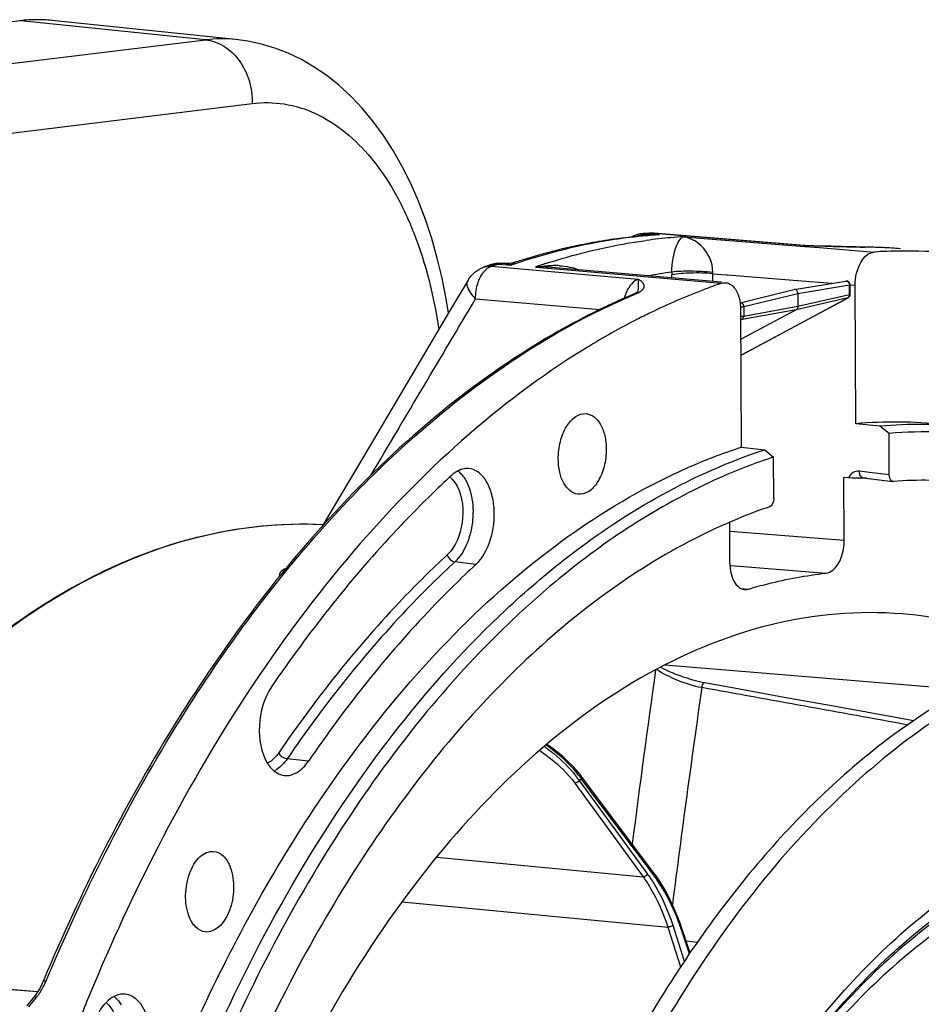
# Model space of a CAD drawing. Units: millimetres. Extents: x 0 to 594, y 0 to 420.
# Drawn here: x 192 to 217, y 101 to 128 of the extents above; entities that cross this region are included whole.
import ezdxf

# ---------------------------------------------------------------- set-up
doc = ezdxf.new("R2010")
doc.units = ezdxf.units.MM
doc.header["$LTSCALE"] = 32.67
doc.layers.get('0').update_dxf_attribs({"linetype": 'CONTINUOUS'})
doc.layers.add('6_ALL_SURFS', color=7, linetype='CONTINUOUS')
doc.layers.add('7_ALL_FEATURES', color=7, linetype='CONTINUOUS')

msp = doc.modelspace()

# ---------------------------------------------------------------- linework, layer by layer
at = {"color": 9, "linetype": 'CONTINUOUS'}
for p, q in [((192.370926, 127.931861), (180.678571, 126.591546)), ((192.371098, 127.931881), (192.34307, 127.931761)), ((197.358631, 127.415854), (192.370926, 127.931861)), ((184.460202, 125.834607), (197.358631, 127.415854)), ((185.245445, 124.055379), (198.622466, 125.695298)), ((209.177881, 122.111781), (209.155167, 122.109563)), ((209.260123, 122.178143), (209.28877, 122.17999)), ((209.621167, 122.147841), (209.260123, 122.178143)), ((209.403335, 122.186803), (209.421373, 122.187792)), ((209.421373, 122.187792), (209.431971, 122.188362)), ((209.472487, 122.137277), (209.424706, 122.133553)), ((209.431971, 122.188362), (209.468056, 122.187951)), ((209.467985, 122.185474), (209.431971, 122.188362)), ((213.499267, 121.862044), (209.467985, 122.185474)), ((210.265865, 122.094993), (213.541868, 121.832653)), ((213.499252, 121.862039), (213.547232, 121.860804)), ((213.499262, 121.862044), (213.645822, 121.857033)), ((213.541868, 121.832653), (213.951142, 121.799871)), ((213.645822, 121.857033), (213.805386, 121.851502)), ((213.951142, 121.799871), (215.420693, 121.682151)), ((215.162783, 121.81452), (215.172112, 121.814091)), ((205.050654, 121.332972), (205.050803, 121.333024)), ((205.085245, 121.297971), (206.698002, 121.156436)), ((205.171039, 121.328293), (205.22825, 121.348226)), ((205.22825, 121.348226), (205.256859, 121.358107)), ((205.256859, 121.358107), (205.627488, 121.329768)), ((205.644236, 121.335519), (205.627488, 121.329768)), ((205.717187, 121.403443), (205.711385, 121.401331)), ((206.272077, 121.276937), (206.705252, 121.23899)), ((206.698002, 121.156436), (209.047704, 120.950177)), ((206.705252, 121.23899), (206.830466, 121.22802)), ((206.830466, 121.22802), (211.294174, 120.836867)), ((209.955916, 120.980758), (209.955522, 121.064959)), ((211.063517, 120.883799), (211.062524, 121.096405)), ((211.062524, 121.096405), (211.433448, 121.06669)), ((211.433448, 121.06669), (211.462837, 121.064335)), ((211.462837, 121.064335), (213.463773, 120.904014)), ((213.360681, 120.564411), (214.754678, 120.791736)), ((213.463773, 120.904014), (214.286252, 120.838104)), ((214.656963, 120.898557), (214.657044, 120.898571)), ((214.755906, 120.528753), (214.754678, 120.791736)), ((214.77296, 120.799098), (214.910191, 120.788099)), ((208.907515, 120.519337), (208.960038, 120.541598)), ((211.899467, 120.206869), (213.360681, 120.564411)), ((214.755906, 120.528753), (213.362348, 120.207542)), ((204.658161, 120.421788), (208.018157, 120.127244)), ((211.867731, 118.917632), (214.712941, 120.445519)), ((214.712941, 120.445519), (213.319383, 120.124308)), ((213.319383, 120.124308), (211.85773, 119.860652)), ((211.899467, 120.206869), (211.900695, 119.943886)), ((213.362348, 120.207542), (211.900695, 119.943886)), ((211.85773, 119.860652), (211.813524, 119.836912)), ((211.867731, 118.917632), (211.817873, 118.905865)), ((215.293076, 115.726825), (215.023818, 115.759803)), ((215.831659, 115.660858), (215.293076, 115.726825)), ((215.102151, 115.586201), (215.101224, 115.586133)), ((211.522025, 114.143615), (214.616012, 113.897565)), ((204.667166, 113.242367), (204.097259, 113.311604)), ((211.521906, 113.211519), (211.55636, 113.208777)), ((211.55636, 113.208777), (214.119922, 113.004758)), ((211.820842, 112.594697), (211.923815, 112.585758)), ((211.923815, 112.585758), (212.029606, 112.576573)), ((217.836986, 109.850982), (209.770912, 110.52101)), ((200.140962, 107.924651), (199.569569, 107.992143)), ((207.333781, 107.334831), (209.181109, 104.802703)), ((207.465231, 107.41255), (207.454084, 107.406657)), ((207.454084, 107.406657), (209.301461, 104.874461)), ((209.467444, 104.851953), (207.521003, 107.441829)), ((203.607241, 105.334525), (209.181109, 104.802703)), ((202.676332, 104.131152), (209.848452, 103.446722)), ((209.981084, 103.493527), (210.295422, 102.519676)), ((209.848452, 103.446722), (210.195388, 102.371878)), ((210.432261, 102.721853), (210.207486, 103.393464)), ((210.343262, 103.070377), (210.649414, 103.038998)), ((180.601588, 102.681761), (192.829957, 101.701266))]:
    msp.add_line(p, q, dxfattribs=at)
at = {"color": 7, "linetype": 'CONTINUOUS'}
for p, q in [((192.464191, 127.943837), (192.34307, 127.931756)), ((198.183677, 127.424097), (193.207367, 127.938892)), ((209.117964, 122.114252), (209.087625, 122.111351)), ((209.183444, 122.178777), (209.223022, 122.181315)), ((209.34172, 122.188294), (209.361497, 122.189365)), ((213.53609, 121.86145), (209.468178, 122.187942)), ((213.547287, 121.860802), (213.535948, 121.861461)), ((213.790305, 121.852377), (213.54733, 121.860802)), ((214.11003, 121.84145), (213.790305, 121.852377)), ((205.431851, 121.369665), (205.372216, 121.374231)), ((205.564778, 121.371403), (205.503437, 121.367644)), ((205.627372, 121.380537), (205.564778, 121.371403)), ((205.627372, 121.380537), (205.629264, 121.380899)), ((205.71733, 121.403489), (205.717187, 121.403443)), ((211.296497, 120.863403), (206.707537, 121.26505)), ((213.262579, 120.671169), (214.656965, 120.898558)), ((214.774287, 120.537347), (214.773059, 120.800328)), ((214.92768, 117.044608), (214.910191, 120.788099)), ((208.901237, 120.532542), (208.901605, 120.532697)), ((208.944939, 120.552135), (208.901604, 120.532701)), ((209.037659, 120.598868), (209.038055, 120.599999)), ((211.80084, 120.3137), (213.257674, 120.67017)), ((213.360681, 120.564411), (213.362348, 120.207542)), ((211.87636, 118.920876), (214.721599, 120.448778)), ((211.812045, 120.153469), (211.829533, 116.409978)), ((213.319383, 120.124308), (211.815953, 119.316961)), ((209.007411, 119.855072), (208.998331, 119.850425)), ((211.841987, 118.903908), (211.860519, 118.912694)), ((211.860519, 118.912694), (211.876354, 118.920875)), ((202.83565, 118.19297), (201.781649, 116.413204)), ((215.580726, 116.978591), (214.92768, 117.044608)), ((215.826421, 116.782055), (215.580726, 116.978591)), ((215.831659, 115.660858), (215.826421, 116.782055)), ((201.781649, 116.413204), (200.505115, 114.256526)), ((211.829533, 116.409978), (212.466047, 116.340574)), ((212.466047, 116.340574), (212.705543, 116.142768)), ((212.710781, 115.021572), (212.705543, 116.142768)), ((214.616012, 113.897565), (214.608083, 115.594864)), ((214.732286, 115.582301), (214.608083, 115.594864)), ((215.101828, 115.573225), (215.047302, 115.56956)), ((215.115554, 115.574109), (215.101828, 115.573225)), ((215.115061, 115.585824), (215.928235, 115.486227)), ((215.941404, 115.485881), (215.928273, 115.486563)), ((211.526131, 113.264628), (211.520918, 114.380542)), ((208.687052, 112.816766), (208.661903, 112.799664)), ((209.680609, 110.445923), (209.653371, 110.459964)), ((211.500299, 109.922424), (210.84446, 110.041227)), ((212.99511, 109.651468), (211.500299, 109.922424)), ((214.478995, 109.382247), (212.99511, 109.651468)), ((207.520384, 107.510191), (207.480005, 107.562624)), ((209.466787, 104.920371), (207.520347, 107.510247)), ((209.531492, 104.831793), (209.466782, 104.920376)), ((210.221718, 103.433533), (210.182526, 103.547188)), ((210.45076, 102.749184), (210.221719, 103.433541)), ((180.621407, 102.68303), (192.831612, 101.703991)), ((192.959876, 101.943562), (192.919818, 101.858575)), ((192.97013, 101.967456), (192.959876, 101.943562)), ((192.99277, 102.021293), (192.970153, 101.967511)), ((192.775616, 101.62088), (192.732292, 101.56306)), ((192.827299, 101.696891), (192.775616, 101.62088)), ((192.875475, 101.776205), (192.827299, 101.696891)), ((192.919818, 101.858575), (192.875475, 101.776205)), ((194.235008, 101.628887), (194.216979, 101.585321)), ((194.256772, 101.681337), (194.235008, 101.628887)), ((192.732306, 101.563075), (192.712975, 101.538615))]:
    msp.add_line(p, q, dxfattribs=at)
for points in [[(193.207367, 127.938892), (193.022416, 127.952957), (192.836785, 127.958463), (192.650653, 127.955419), (192.464191, 127.943837)], [(203.924255, 120.03042), (203.86245, 120.420991), (203.752661, 120.976237), (203.622614, 121.519538), (203.472361, 122.049286), (203.302424, 122.562492), (203.113017, 123.05788), (202.904336, 123.534116), (202.677182, 123.988752), (202.431549, 124.421315), (202.168015, 124.830088), (201.888723, 125.211668), (201.59419, 125.56563), (201.285155, 125.89119), (200.964848, 126.185595), (200.635478, 126.448041), (200.297152, 126.679536), (199.950469, 126.880508), (199.596929, 127.050815), (199.23771, 127.190561), (198.873085, 127.300179), (198.504152, 127.3797), (198.179985, 127.42447)], [(215.162783, 121.81452), (215.035057, 121.816459), (214.931102, 121.818481), (214.815669, 121.821046), (214.689805, 121.824147), (214.555, 121.827767), (214.412763, 121.831876), (214.264153, 121.836451), (214.11003, 121.84145)], [(205.503437, 121.367644), (205.442507, 121.368926), (205.431868, 121.369663)], [(205.717263, 121.403444), (205.697239, 121.397278), (205.639687, 121.38296), (205.629268, 121.380881)], [(204.454716, 120.92555), (203.954616, 120.081661), (202.83565, 118.19297)], [(209.040209, 120.605296), (209.04316, 120.61115), (209.045419, 120.614811), (209.042197, 120.611634), (209.031799, 120.602845), (209.012439, 120.589179), (208.983361, 120.571824), (208.944939, 120.552135)], [(211.817929, 118.893792), (211.823191, 118.895828), (211.841987, 118.903908)], [(215.101256, 115.586134), (215.106117, 115.586354), (215.114987, 115.585833)], [(210.844435, 110.041235), (210.809526, 110.047809), (210.742521, 110.061749), (210.672408, 110.078024), (210.599628, 110.096562), (210.524361, 110.117344), (210.447181, 110.140225), (210.368725, 110.165027), (210.289242, 110.191669), (210.209389, 110.219919), (210.12977, 110.249543), (210.050604, 110.280448), (209.972543, 110.312362), (209.896151, 110.345032), (209.821636, 110.378361), (209.749599, 110.412079), (209.680609, 110.445923)], [(216.482968, 109.018267), (215.951953, 109.114764), (214.478995, 109.382247)], [(207.480005, 107.562624), (207.38082, 107.682023), (207.273913, 107.798937), (207.160324, 107.912764), (207.040851, 108.023135), (206.916001, 108.12991), (206.7865, 108.232723), (206.653211, 108.331103), (206.584252, 108.378434)], [(210.182526, 103.547188), (210.105648, 103.752434), (210.02315, 103.951018), (209.935183, 104.142532), (209.841891, 104.326663), (209.743403, 104.503127), (209.639868, 104.671617), (209.531492, 104.831793)], [(192.712975, 101.538615), (192.653395, 101.465708), (192.592754, 101.392624), (192.532404, 101.31635)]]:
    msp.add_lwpolyline(points, dxfattribs=at)
at = {"color": 9, "linetype": 'CONTINUOUS'}
msp.add_lwpolyline([(211.062524, 121.096405), (211.062591, 121.102517), (211.062687, 121.108635), (211.062812, 121.114758), (211.062965, 121.120887), (211.063148, 121.12702), (211.06336, 121.133158)], dxfattribs=at)
for centre, radius, start, end in [((192.823752, 123.995397), 3.962424, 88.0493198, 96.5620982), ((192.824019, 124.069164), 3.888691, 87.5352611, 88.016268), ((192.824786, 124.084776), 3.87306, 84.0998838, 87.5366616), ((197.807846, 123.74279), 3.700431, 84.2337446, 96.9726558), ((209.311423, 121.138398), 1.014226, 104.6858076, 108.4432218), ((209.333459, 121.055952), 1.099565, 103.0104151, 104.7073836), ((209.345674, 121.003224), 1.153689, 101.4698651, 103.0119538), ((209.449997, 118.815573), 3.335039, 95.1145167, 95.7432585), ((209.452839, 118.784161), 3.366579, 94.8160487, 95.1150303), ((209.460843, 118.680741), 3.470306, 92.0649469, 94.8043837), ((210.57481, 107.685527), 14.49373, 94.55131, 95.5308416), ((209.217591, 121.657595), 0.522285, 90.8964597, 93.7485284), ((209.217578, 121.657836), 0.522044, 85.3253106, 90.8954423), ((209.278695, 121.878511), 0.300207, 93.5466867, 98.2114029), ((210.197692, 107.862081), 14.34673, 93.1740016, 93.6323445), ((209.465, 118.583699), 3.567435, 91.1684095, 92.0755021), ((209.389419, 121.667392), 0.522705, 85.3304907, 93.0605165), ((209.465836, 118.54267), 3.608473, 90.2664103, 91.168397), ((209.635334, 119.282139), 2.865716, 93.3912782, 94.2296575), ((209.465916, 118.499742), 3.651401, 87.563155, 90.2645447), ((209.636238, 119.266048), 2.881832, 90.2996364, 93.3902886), ((210.567316, 107.780029), 14.398931, 93.7676017, 94.3607194), ((211.220846, 107.618871), 14.507587, 93.7743022, 96.4118484), ((211.242968, 107.41593), 14.71173, 96.4091984, 97.7157663), ((213.513004, 121.573284), 0.289087, 85.4539371, 92.7217806), ((205.041642, 120.769949), 0.529819, 85.2793904, 89.1445608), ((205.199739, 120.968349), 0.34894, 109.1547589, 112.1654387), ((210.776082, 105.332983), 16.948936, 109.3113733, 109.6189821), ((205.372903, 120.606938), 0.765001, 80.7960717, 85.5793591), ((205.362322, 120.540415), 0.832361, 77.1430938, 80.8094788), ((205.345178, 120.466279), 0.908453, 72.7405738, 77.1293925), ((205.32906, 120.412478), 0.964613, 71.9784266, 72.774483), ((205.922273, 121.106454), 0.36982, 140.5173516, 142.8544238), ((205.480858, 122.152614), 0.785854, 280.8854612, 287.0582865), ((211.0828, 105.472276), 16.769629, 108.6129643, 108.9237987), ((211.685635, 105.539933), 16.642113, 107.77879, 108.9833107), ((206.75186, 118.818504), 2.499593, 85.9800431, 90.0448042), ((205.20799, 120.948251), 0.370666, 112.1743947, 115.9602218), ((206.389831, 117.600907), 3.6779, 85.0446949, 91.8326208), ((211.875892, 106.607829), 14.656928, 97.525953, 100.0936543), ((212.616241, 121.077312), 2.660748, 178.6823541, 180.2660144), ((209.563899, 120.240228), 0.906376, 148.2861321, 150.6800685), ((208.466782, 121.712443), 1.270504, 292.8448003, 294.9767341), ((208.706967, 120.715322), 0.350598, 340.796133, 342.7189243), ((208.941261, 120.895419), 0.322568, 309.6609727, 313.6888529), ((211.620997, 119.376256), 0.520772, 292.2292112, 294.4959193), ((211.618705, 119.381218), 0.526237, 294.4989492, 298.2434643), ((211.859636, 118.952043), 0.035359, 283.1860012, 298.2085045), ((203.772317, 115.241874), 0.663237, 48.686379, 52.4675184), ((215.29588, 115.749824), 0.27168, 187.999785, 192.8072994), ((583.714625, 57.56062), 377.904499, 171.96377668, 172.68290615), ((572.757447, 58.001918), 365.693826, 171.83759478, 172.7652765), ((205.142892, 105.805715), 2.811548, 35.5946748, 37.7368311), ((205.119765, 105.729496), 2.949284, 36.544954, 38.4167188), ((205.26979, 105.841169), 2.762259, 35.4136317, 36.5369839), ((205.287001, 105.909591), 2.633904, 34.6375161, 35.5818625), ((213.646292, 95.706647), 13.237585, 117.5627284, 117.8353698), ((206.270393, 102.663482), 3.751774, 35.2441733, 36.1084657), ((204.13479, 101.36223), 6.403396, 18.7923747, 20.2559618), ((203.990653, 101.31262), 6.555831, 18.5059796, 18.7970389), ((191.246021, 102.755329), 1.965733, 331.987247, 335.4570748), ((191.293931, 102.733227), 1.912971, 335.4632032, 337.2187128), ((191.20206, 102.778471), 2.015395, 324.5486214, 327.0177076), ((191.202649, 102.778356), 2.014838, 327.0113149, 331.9884183), ((189.721586, 103.943315), 3.899174, 320.7556262, 321.6708871), ((190.353788, 103.441621), 3.092097, 321.6983435, 322.0496036), ((191.222151, 102.7641), 1.990693, 322.0562189, 324.5501551), ((194.484458, 101.043611), 0.665219, 48.6878419, 52.4393071)]:
    msp.add_arc(centre, radius, start, end, dxfattribs=at)
at = {"color": 7, "linetype": 'CONTINUOUS'}
for centre, radius, start, end in [((210.548985, 107.001596), 15.180259, 95.5242544, 97.8511941), ((209.235622, 121.379372), 0.800967, 106.2320741, 117.9642437), ((209.2379, 121.371641), 0.809027, 99.6861308, 106.2339477), ((209.235898, 121.383797), 0.796707, 93.8039337, 99.6912971), ((210.532512, 107.164006), 15.017018, 94.8435286, 95.4050667), ((210.155422, 107.336713), 14.873856, 93.4413412, 93.594065), ((210.154352, 107.354631), 14.855906, 93.1356998, 93.4413712), ((210.527779, 107.219929), 14.960895, 94.2312501, 94.8435497), ((209.404197, 121.390423), 0.800082, 91.7967724, 93.0583836), ((209.404176, 121.389886), 0.800618, 85.4144983, 91.7940294), ((215.005601, 107.724161), 14.090914, 87.3833433, 89.3229249), ((216.299688, 107.430176), 14.279055, 90.6678733, 93.5292639), ((215.007704, 107.77229), 14.042739, 85.4119713, 87.3829518), ((216.298006, 107.587253), 14.12197, 85.3211095, 90.6684793), ((210.709095, 104.90255), 17.377478, 109.0031265, 109.619281), ((205.311563, 120.575075), 0.801548, 102.3145674, 108.9857174), ((205.311205, 120.57606), 0.80051, 93.6864454, 102.3045654), ((205.311134, 120.575135), 0.801428, 87.9379491, 93.6770941), ((205.311206, 120.576989), 0.799573, 85.6210027, 87.9382984), ((210.950776, 105.242297), 16.987438, 107.3695556, 107.9445926), ((214.673065, 120.799865), 0.099984, 7.609304, 99.2193593), ((214.673607, 120.799823), 0.099453, 0.2913912, 7.674498), ((213.272909, 120.608074), 0.063932, 99.3688852, 103.853122), ((214.673903, 120.536934), 0.100385, 331.9281815, 0.2347441), ((214.674139, 120.536978), 0.100178, 320.5483609, 331.8718522), ((217.749701, 102.76285), 19.198221, 115.817527, 117.0887297), ((218.22936, 101.843203), 20.235444, 117.3893797, 121.6975019), ((217.881151, 102.504108), 19.488438, 117.1163855, 117.3742803), ((215.982169, 104.481125), 12.607659, 84.1263671, 94.7977547), ((216.626972, 104.415547), 12.606534, 84.136061, 94.7605879), ((223.020231, 95.064141), 28.020774, 132.735092, 133.8849923), ((215.006644, 117.157911), 1.589365, 269.2972148, 269.9424971), ((215.893294, 103.39116), 12.207749, 93.2302873, 93.6527168), ((216.771987, 103.391608), 12.12276, 89.2137179, 93.92866), ((219.184853, 97.362228), 18.682762, 122.4088484, 123.6127254), ((221.885004, 94.650795), 23.572659, 129.1959909, 133.395534), ((219.399132, 97.038567), 19.070927, 123.6105628, 124.1732323), ((242.600723, 81.661076), 52.325409, 152.7349978, 157.5045116), ((246.899318, 79.812943), 57.004081, 157.5458378, 158.9347789)]:
    msp.add_arc(centre, radius, start, end, dxfattribs=at)
at = {"color": 9, "linetype": 'CONTINUOUS'}
for points, knots in [([(197.358766, 127.415871), (197.532883, 127.398342), (197.889239, 127.269916), (198.305759, 126.866658), (198.572161, 126.317977), (198.627824, 125.903213), (198.622466, 125.695298)], [0, 0, 0, 0, 0.225997779, 0.470070094, 0.731400758, 1, 1, 1, 1]), ([(198.622466, 125.695298), (198.909571, 125.730472), (199.500318, 125.72206), (200.684128, 125.354143), (201.714667, 124.466709), (202.505662, 123.286956), (203.220484, 121.762433), (203.532163, 120.477553), (203.661667, 119.585366)], [0, 0, 0, 0, 0.09967027, 0.200416928, 0.421961421, 0.549696031, 0.689348345, 1, 1, 1, 1]), ([(209.155167, 122.109563), (208.868755, 122.081379), (207.708201, 121.932406), (206.566162, 121.646273), (205.730375, 121.36479)], [0, 0, 0, 0, 0.246039694, 1, 1, 1, 1]), ([(209.116235, 122.133868), (209.118703, 122.130256), (209.123482, 122.123693), (209.128815, 122.117559), (209.131446, 122.114906)], [0, 0, 0, 0, 0.539403065, 1, 1, 1, 1]), ([(209.956193, 121.138496), (209.962299, 121.384738), (210.008701, 121.698815), (210.159264, 122.0071), (210.230995, 122.081033), (210.265865, 122.094993)], [0, 0, 0, 0, 0.716592166, 0.890729941, 1, 1, 1, 1]), ([(211.06336, 121.133158), (211.073141, 121.398022), (210.85278, 121.856591), (210.439663, 122.066068), (210.265865, 122.094993)], [0, 0, 0, 0, 0.600690772, 1, 1, 1, 1]), ([(206.604086, 121.38726), (206.824359, 121.457886), (207.697872, 121.71792), (208.59393, 121.903178), (209.267787, 121.994464)], [0, 0, 0, 0, 0.253825118, 1, 1, 1, 1]), ([(213.805386, 121.851502), (213.933446, 121.847065), (214.388927, 121.831667), (214.844521, 121.817967), (215.172112, 121.814091)], [0, 0, 0, 0, 0.281154408, 1, 1, 1, 1]), ([(204.775617, 120.981108), (204.792417, 121.015577), (204.858541, 121.133603), (204.958001, 121.238843), (205.045732, 121.281516)], [0, 0, 0, 0, 0.282148775, 1, 1, 1, 1]), ([(211.062524, 121.096405), (210.866674, 121.115902), (210.496487, 121.120947), (210.125039, 121.099683), (209.955522, 121.064959)], [0, 0, 0, 0, 0.532149162, 1, 1, 1, 1]), ([(211.063358, 121.133158), (210.867356, 121.152889), (210.497958, 121.16619), (210.127279, 121.160315), (209.956197, 121.138545)], [0, 0, 0, 0, 0.533198787, 1, 1, 1, 1]), ([(204.658161, 120.421788), (204.613432, 120.465249), (204.49303, 120.594634), (204.391601, 120.818478), (204.454469, 120.92513)], [0, 0, 0, 0, 0.334997471, 1, 1, 1, 1]), ([(204.658161, 120.421788), (204.655617, 120.567374), (204.683755, 120.761989), (204.755518, 120.939871), (204.775617, 120.981108)], [0, 0, 0, 0, 0.760424716, 1, 1, 1, 1]), ([(209.047704, 120.950177), (209.023675, 120.941295), (208.919177, 120.887808), (208.840636, 120.793963), (208.79286, 120.71669)], [0, 0, 0, 0, 0.219960288, 1, 1, 1, 1]), ([(209.041738, 120.611174), (209.0516, 120.642865), (209.068389, 120.756206), (209.060163, 120.870723), (209.047714, 120.950175)], [0, 0, 0, 0, 0.292134653, 1, 1, 1, 1]), ([(209.164073, 120.662169), (209.187004, 120.684135), (209.22678, 120.734546), (209.202085, 120.82812), (209.132155, 120.891161), (209.078039, 120.930433), (209.047704, 120.950177)], [0, 0, 0, 0, 0.255516895, 0.460062964, 0.708749319, 1, 1, 1, 1]), ([(214.657045, 120.898566), (214.668991, 120.900509), (214.695448, 120.897135), (214.739957, 120.864453), (214.755022, 120.820209), (214.754678, 120.791736)], [0, 0, 0, 0, 0.225498159, 0.469441868, 1, 1, 1, 1]), ([(214.754678, 120.791736), (214.759336, 120.792725), (214.765235, 120.794001), (214.773068, 120.798162), (214.773059, 120.800327)], [0, 0, 0, 0, 0.687480999, 1, 1, 1, 1]), ([(200.721991, 114.438165), (201.341039, 115.119409), (203.739081, 117.543949), (206.614103, 119.543037), (208.907515, 120.519337)], [0, 0, 0, 0, 0.269697855, 1, 1, 1, 1]), ([(209.003252, 120.560758), (209.017995, 120.567636), (209.068169, 120.592405), (209.116579, 120.62169), (209.147139, 120.647095)], [0, 0, 0, 0, 0.29046209, 1, 1, 1, 1]), ([(214.774287, 120.537346), (214.774297, 120.535181), (214.766467, 120.531014), (214.760565, 120.529742), (214.755906, 120.528753)], [0, 0, 0, 0, 0.312510742, 1, 1, 1, 1]), ([(211.800849, 120.313504), (211.812516, 120.315416), (211.838648, 120.311765), (211.882708, 120.279025), (211.898827, 120.235469), (211.899467, 120.206869)], [0, 0, 0, 0, 0.220996397, 0.46525013, 1, 1, 1, 1]), ([(211.810162, 120.200734), (211.818615, 120.200651), (211.848447, 120.201007), (211.878467, 120.202718), (211.899467, 120.206869)], [0, 0, 0, 0, 0.283113896, 1, 1, 1, 1]), ([(211.900695, 119.943886), (211.894912, 119.942743), (211.865873, 119.938555), (211.836467, 119.937563), (211.81305, 119.937737)], [0, 0, 0, 0, 0.201111974, 1, 1, 1, 1]), ([(211.85773, 119.860652), (211.854339, 119.860055), (211.83854, 119.859481), (211.823384, 119.866569), (211.813343, 119.873485)], [0, 0, 0, 0, 0.220224325, 1, 1, 1, 1]), ([(211.85773, 119.860652), (211.8711, 119.867874), (211.894072, 119.893763), (211.900664, 119.926734), (211.900695, 119.943886)], [0, 0, 0, 0, 0.469755033, 1, 1, 1, 1]), ([(215.023818, 115.759803), (214.966315, 115.766845), (214.838413, 115.739136), (214.7584, 115.638557), (214.732286, 115.582301)], [0, 0, 0, 0, 0.482954525, 1, 1, 1, 1]), ([(204.373567, 115.541155), (204.470689, 115.381804), (204.593161, 114.988715), (204.597402, 114.370673), (204.444945, 113.777749), (204.230138, 113.434359), (204.097259, 113.311604)], [0, 0, 0, 0, 0.235426352, 0.505042566, 0.771782241, 1, 1, 1, 1]), ([(215.114988, 115.585847), (215.105396, 115.587047), (215.060478, 115.603928), (215.039114, 115.653912), (215.030959, 115.6896)], [0, 0, 0, 0, 0.208906708, 1, 1, 1, 1]), ([(204.157506, 115.354785), (204.311955, 115.061308), (204.365812, 114.375672), (204.125431, 113.716437), (203.891415, 113.500252)], [0, 0, 0, 0, 0.51003323, 1, 1, 1, 1]), ([(193.05767, 101.992497), (194.047607, 104.350044), (196.250922, 108.736747), (199.153407, 112.711985), (200.721991, 114.438165)], [0, 0, 0, 0, 0.522961854, 1, 1, 1, 1]), ([(195.994007, 113.628047), (196.367477, 113.760905), (197.839523, 114.212464), (199.401383, 114.381236), (200.542842, 114.322232)], [0, 0, 0, 0, 0.257504508, 1, 1, 1, 1]), ([(184.527701, 102.371589), (185.262465, 103.739855), (188.084495, 108.321514), (192.354676, 112.333391), (195.994007, 113.628047)], [0, 0, 0, 0, 0.286765442, 1, 1, 1, 1]), ([(203.891415, 113.500252), (203.48076, 113.120885), (201.810924, 111.474619), (200.346254, 109.626049), (199.339528, 108.152361)], [0, 0, 0, 0, 0.238531008, 1, 1, 1, 1]), ([(199.53768, 113.130039), (199.480203, 113.103536), (199.382746, 113.064485), (199.346848, 112.949211), (199.361831, 112.916457)], [0, 0, 0, 0, 0.637322392, 1, 1, 1, 1]), ([(204.097259, 113.311604), (203.688787, 112.934255), (202.027827, 111.29674), (200.570944, 109.457996), (199.569569, 107.992143)], [0, 0, 0, 0, 0.238531012, 1, 1, 1, 1]), ([(209.549567, 110.40631), (209.719653, 110.293931), (210.115798, 110.100112), (210.536246, 109.960555), (210.768245, 109.922939)], [0, 0, 0, 0, 0.464490002, 1, 1, 1, 1]), ([(210.844426, 110.041186), (210.835336, 110.042816), (210.783291, 110.026123), (210.768523, 109.963719), (210.76837, 109.922907)], [0, 0, 0, 0, 0.184523541, 1, 1, 1, 1]), ([(206.516726, 108.320705), (206.602393, 108.260332), (206.912021, 108.02593), (207.192812, 107.750844), (207.36635, 107.526483)], [0, 0, 0, 0, 0.269801323, 1, 1, 1, 1]), ([(207.430565, 107.562111), (207.374695, 107.632591), (207.116635, 107.930259), (206.812661, 108.186712), (206.563822, 108.360832)], [0, 0, 0, 0, 0.228473983, 1, 1, 1, 1]), ([(199.339528, 108.152361), (199.318014, 108.120868), (199.234767, 108.01074), (199.126346, 107.916366), (199.036152, 107.872733)], [0, 0, 0, 0, 0.275708871, 1, 1, 1, 1]), ([(206.389226, 108.211989), (206.487656, 108.145908), (206.835457, 107.892126), (207.149732, 107.587084), (207.333781, 107.334831)], [0, 0, 0, 0, 0.275188022, 1, 1, 1, 1]), ([(207.521003, 107.441829), (207.523965, 107.447838), (207.532485, 107.469429), (207.530417, 107.496841), (207.520397, 107.5102)], [0, 0, 0, 0, 0.286305147, 1, 1, 1, 1]), ([(212.757401, 99.36046), (213.833973, 100.92021), (216.151427, 103.629435), (219.867068, 105.931074), (222.897385, 106.648932), (225.099652, 106.652758), (227.244581, 106.13366), (230.044229, 104.725092), (232.453559, 102.327788), (234.37242, 99.325271), (236.1139, 95.613406), (237.569799, 90.243817), (237.952204, 85.706256), (237.96322, 83.34819)], [0, 0, 0, 0, 0.130332768, 0.242284929, 0.293344899, 0.342780125, 0.392325884, 0.443698214, 0.55668734, 0.620206205, 0.688492707, 0.837835256, 1, 1, 1, 1]), ([(212.899616, 99.259064), (213.962048, 100.768817), (216.245853, 103.38747), (219.89468, 105.589065), (222.86121, 106.252887), (225.015896, 106.230482), (227.112032, 105.699074), (229.847179, 104.292121), (232.892343, 101.224707), (235.528694, 96.202513), (237.187158, 90.068184), (237.559654, 85.621012), (237.570443, 83.3114)], [0, 0, 0, 0, 0.129749113, 0.241280951, 0.292250962, 0.341690146, 0.391325186, 0.442848988, 0.55622232, 0.688086775, 0.837672929, 1, 1, 1, 1]), ([(237.223024, 83.301988), (237.21238, 85.580431), (236.846182, 89.968618), (235.216214, 96.025256), (232.624609, 100.991563), (229.631517, 104.036275), (226.939825, 105.447023), (224.875951, 105.990759), (222.752453, 106.03501), (219.827442, 105.41348), (216.220053, 103.286565), (213.955274, 100.733028), (212.900504, 99.258957)], [0, 0, 0, 0, 0.162423949, 0.31218, 0.444306096, 0.557981677, 0.609624252, 0.659326035, 0.708759286, 0.759642172, 0.870787908, 1, 1, 1, 1]), ([(236.830248, 83.265198), (236.81983, 85.495153), (236.462955, 89.7912), (234.875065, 95.725079), (232.349682, 100.600031), (229.433525, 103.602404), (226.80711, 105.010519), (224.79204, 105.566145), (222.716412, 105.636145), (219.855699, 105.068049), (216.316011, 103.040928), (214.085311, 100.577845), (213.04503, 99.153727)], [0, 0, 0, 0, 0.162539707, 0.312501842, 0.444947403, 0.558994755, 0.61078504, 0.660571707, 0.710001144, 0.760780163, 0.871453718, 1, 1, 1, 1]), ([(209.334467, 104.828489), (209.401534, 104.733576), (209.668928, 104.31578), (209.864557, 103.854504), (209.981084, 103.493527)], [0, 0, 0, 0, 0.234527812, 1, 1, 1, 1]), ([(209.467444, 104.851953), (209.470408, 104.857969), (209.478936, 104.879578), (209.476845, 104.907023), (209.466797, 104.920378)], [0, 0, 0, 0, 0.286346914, 1, 1, 1, 1]), ([(210.14217, 103.57918), (210.097985, 103.698879), (209.917783, 104.144805), (209.679814, 104.569358), (209.467444, 104.851953)], [0, 0, 0, 0, 0.265216632, 1, 1, 1, 1]), ([(209.181109, 104.802703), (209.250698, 104.70732), (209.528476, 104.284888), (209.729604, 103.814948), (209.848452, 103.446722)], [0, 0, 0, 0, 0.2338009, 1, 1, 1, 1]), ([(209.981084, 103.493527), (209.973448, 103.48557), (209.93481, 103.457337), (209.884837, 103.443279), (209.848424, 103.446809)], [0, 0, 0, 0, 0.231624506, 1, 1, 1, 1]), ([(192.970158, 101.967509), (192.972324, 101.972653), (192.994751, 101.997207), (193.031823, 101.99491), (193.05767, 101.992497)], [0, 0, 0, 0, 0.176972605, 1, 1, 1, 1]), ([(192.732307, 101.563074), (192.736229, 101.568011), (192.76358, 101.55567), (192.778865, 101.547932), (192.79204, 101.540047)], [0, 0, 0, 0, 0.291112888, 1, 1, 1, 1]), ([(194.674266, 101.403085), (194.881149, 101.24291), (195.088316, 100.623607), (195.008827, 100.034153), (194.887869, 99.736179)], [0, 0, 0, 0, 0.448609033, 1, 1, 1, 1])]:
    msp.add_open_spline(points, degree=3, knots=knots, dxfattribs=at)
for points in [[(209.11626, 122.133874), (209.153075, 122.15453), (209.194034, 122.169621), (209.235817, 122.17564)], [(204.874284, 121.271167), (204.930039, 121.291045), (204.990367, 121.300586), (205.049552, 121.299709)], [(205.050794, 121.333018), (205.116224, 121.355533), (205.187897, 121.363791), (205.256859, 121.358107)], [(205.256859, 121.358107), (205.293444, 121.371121), (205.333512, 121.377192), (205.372228, 121.374229)], [(205.711385, 121.401331), (205.681772, 121.38963), (205.657097, 121.366168), (205.636839, 121.341603)], [(206.271879, 121.276869), (206.429565, 121.303586), (206.589972, 121.318071), (206.749906, 121.318096)], [(206.927092, 121.311947), (207.10775, 121.299132), (207.290298, 121.266319), (207.4587, 121.199669)], [(208.773631, 120.684068), (208.7283, 120.6034), (208.694412, 120.51579), (208.670028, 120.426527)], [(208.901605, 120.532698), (208.919782, 120.540298), (208.940402, 120.543221), (208.960038, 120.541598)], [(214.747145, 120.483974), (214.75326, 120.497899), (214.756072, 120.513544), (214.755906, 120.528753)], [(201.839245, 115.663102), (202.778495, 117.24956), (203.718186, 118.835758), (204.658161, 120.421788)], [(214.712941, 120.445519), (214.72189, 120.450301), (214.72985, 120.457286), (214.736087, 120.465289)], [(214.712941, 120.445519), (214.715941, 120.446222), (214.718876, 120.447322), (214.721591, 120.44878)], [(214.736087, 120.465289), (214.740535, 120.470997), (214.744235, 120.477347), (214.747145, 120.483974)], [(204.210173, 115.740036), (204.241318, 115.712683), (204.270065, 115.682441), (204.296381, 115.650415)], [(215.026844, 115.712014), (215.024607, 115.727818), (215.023644, 115.743843), (215.023819, 115.759803)], [(203.958616, 115.601547), (203.982443, 115.583299), (204.004814, 115.563037), (204.025625, 115.541413)], [(204.025625, 115.541413), (204.078447, 115.486528), (204.12203, 115.422194), (204.157506, 115.354785)], [(204.296381, 115.650415), (204.32469, 115.615962), (204.350361, 115.579232), (204.373567, 115.541155)], [(215.101071, 115.587279), (215.083323, 115.586897), (215.062859, 115.578639), (215.053343, 115.563653)], [(203.891415, 113.500252), (203.916138, 113.410524), (204.004868, 113.322829), (204.097259, 113.311604)], [(210.768244, 109.92293), (212.623517, 109.58692), (214.478693, 109.250367), (216.333764, 108.913241)], [(199.339528, 108.152361), (199.381199, 108.068721), (199.476769, 108.003104), (199.569569, 107.992143)], [(199.433017, 107.825274), (199.373516, 107.765296), (199.30546, 107.71179), (199.230412, 107.672988)], [(199.569569, 107.992143), (199.529027, 107.932796), (199.483636, 107.876298), (199.433017, 107.825274)], [(207.454084, 107.406657), (207.433046, 107.364959), (207.380279, 107.330443), (207.333781, 107.334831)], [(209.301461, 104.874461), (209.280423, 104.832764), (209.227656, 104.798248), (209.181158, 104.802636)], [(210.207486, 103.393464), (210.217159, 103.403829), (210.226229, 103.420093), (210.221733, 103.433538)], [(192.590658, 101.290704), (192.638212, 101.354733), (192.690896, 101.414789), (192.74132, 101.476584)], [(194.923609, 101.543272), (194.988076, 101.486658), (195.042351, 101.417654), (195.087005, 101.344393)]]:
    msp.add_open_spline(points, degree=3, dxfattribs=at)
at = {"color": 7, "linetype": 'CONTINUOUS'}
for points, knots in [([(208.47535, 122.039558), (208.257882, 122.009583), (207.381328, 121.869512), (206.517009, 121.654514), (205.879453, 121.455093)], [0, 0, 0, 0, 0.247339553, 1, 1, 1, 1]), ([(214.910191, 120.788099), (214.909679, 120.897759), (214.942098, 121.23518), (215.175169, 121.667018), (215.420693, 121.682151)], [0, 0, 0, 0, 0.308338658, 1, 1, 1, 1]), ([(211.294174, 120.836867), (211.134002, 120.781088), (210.487661, 120.545031), (209.855454, 120.270575), (209.388751, 120.044811)], [0, 0, 0, 0, 0.246504227, 1, 1, 1, 1]), ([(211.416319, 120.852879), (211.533765, 120.84272), (211.704172, 120.680182), (211.792511, 120.411646), (211.811629, 120.242395), (211.812045, 120.153469)], [0, 0, 0, 0, 0.412670834, 0.688698463, 1, 1, 1, 1]), ([(208.901237, 120.532542), (208.16722, 120.222823), (205.105034, 118.684845), (202.455567, 116.404636), (200.687257, 114.468469)], [0, 0, 0, 0, 0.233028439, 1, 1, 1, 1]), ([(213.360681, 120.564411), (213.360547, 120.592973), (213.344962, 120.636916), (213.300629, 120.669628), (213.274312, 120.673101), (213.262502, 120.671152)], [0, 0, 0, 0, 0.532721947, 0.776740706, 1, 1, 1, 1]), ([(213.362348, 120.207542), (213.362428, 120.190413), (213.355931, 120.157342), (213.332813, 120.13152), (213.319383, 120.124308)], [0, 0, 0, 0, 0.529131312, 1, 1, 1, 1]), ([(207.596959, 119.060207), (205.248743, 117.612672), (200.782948, 113.516792), (197.550947, 108.465691), (196.088812, 105.631696)], [0, 0, 0, 0, 0.463815038, 1, 1, 1, 1]), ([(206.890221, 116.092729), (206.889485, 116.250246), (206.926794, 116.556045), (207.085185, 116.95573), (207.321941, 117.246018), (207.546413, 117.323033), (207.642913, 117.315137)], [0, 0, 0, 0, 0.301598372, 0.582172064, 0.814617211, 1, 1, 1, 1]), ([(207.642913, 117.315137), (207.719011, 117.30891), (207.881655, 117.239084), (208.053532, 117.015902), (208.161815, 116.711104), (208.185717, 116.480146), (208.186287, 116.358217)], [0, 0, 0, 0, 0.19262961, 0.419785796, 0.692383025, 1, 1, 1, 1]), ([(226.273634, 112.857302), (224.828705, 114.193874), (222.332189, 115.84682), (218.611349, 116.806479), (216.744988, 116.857544), (215.826421, 116.782055)], [0, 0, 0, 0, 0.51572197, 0.758512397, 1, 1, 1, 1]), ([(200.289467, 106.630298), (201.083588, 107.828555), (202.752483, 110.052124), (206.359727, 113.68714), (209.59524, 115.681247), (211.829533, 116.409978)], [0, 0, 0, 0, 0.28084862, 0.540852831, 1, 1, 1, 1]), ([(205.465393, 112.00854), (206.004876, 112.514298), (208.093844, 114.308883), (210.54934, 115.714178), (212.466047, 116.340574)], [0, 0, 0, 0, 0.268322285, 1, 1, 1, 1]), ([(208.186287, 116.358217), (208.187033, 116.198448), (208.148687, 115.888609), (207.986339, 115.485508), (207.743496, 115.195012), (207.514007, 115.12536), (207.41736, 115.137492)], [0, 0, 0, 0, 0.302896299, 0.583871051, 0.815337409, 1, 1, 1, 1]), ([(207.41736, 115.137492), (207.258493, 115.157435), (207.034355, 115.380786), (206.916039, 115.744537), (206.890781, 115.972905), (206.890221, 116.092729)], [0, 0, 0, 0, 0.414265641, 0.689974002, 1, 1, 1, 1]), ([(212.705543, 116.142768), (212.210328, 115.980514), (210.160712, 115.186158), (208.285379, 113.976824), (206.987672, 112.919339)], [0, 0, 0, 0, 0.237397377, 1, 1, 1, 1]), ([(204.469764, 115.832151), (204.430501, 115.835389), (204.258937, 115.828463), (204.100926, 115.733933), (204.005063, 115.645374)], [0, 0, 0, 0, 0.23187579, 1, 1, 1, 1]), ([(204.667166, 113.242367), (204.853868, 113.414843), (205.115618, 113.927189), (205.193927, 114.62036), (205.100639, 115.170298), (204.95671, 115.508205), (204.74614, 115.750666), (204.558291, 115.824849), (204.469764, 115.832151)], [0, 0, 0, 0, 0.254341517, 0.547698162, 0.686351754, 0.808413469, 0.911114969, 1, 1, 1, 1]), ([(215.928239, 115.486262), (215.914521, 115.487997), (215.847894, 115.520241), (215.831921, 115.604667), (215.831659, 115.660858)], [0, 0, 0, 0, 0.197483824, 1, 1, 1, 1]), ([(203.595864, 115.259629), (203.195815, 114.874897), (201.572522, 113.219788), (200.135445, 111.386336), (199.141313, 109.931085)], [0, 0, 0, 0, 0.239502259, 1, 1, 1, 1]), ([(212.710781, 115.021572), (212.710896, 114.996904), (212.702769, 114.916006), (212.658715, 114.821067), (212.602878, 114.802011)], [0, 0, 0, 0, 0.294834967, 1, 1, 1, 1]), ([(212.602878, 114.802011), (212.310836, 114.702343), (211.119251, 114.252102), (209.986148, 113.652049), (209.171692, 113.13506)], [0, 0, 0, 0, 0.242353846, 1, 1, 1, 1]), ([(184.492527, 102.37744), (185.472357, 104.199195), (187.609639, 107.5018), (191.554117, 111.447302), (195.920454, 113.908265), (199.068682, 114.398674), (200.542, 114.322275)], [0, 0, 0, 0, 0.295369343, 0.557905479, 0.789340533, 1, 1, 1, 1]), ([(200.687257, 114.468469), (199.112049, 112.743733), (196.197894, 108.769317), (193.986154, 104.380085), (192.99277, 102.021293)], [0, 0, 0, 0, 0.477158585, 1, 1, 1, 1]), ([(214.119922, 113.004758), (214.188674, 113.012516), (214.380533, 113.113357), (214.56644, 113.443566), (214.616757, 113.738216), (214.616012, 113.897565)], [0, 0, 0, 0, 0.190517547, 0.561207829, 1, 1, 1, 1]), ([(204.667166, 113.242367), (204.258827, 112.865141), (202.598413, 111.228164), (201.142008, 109.390024), (200.140962, 107.924651)], [0, 0, 0, 0, 0.238531041, 1, 1, 1, 1]), ([(211.526131, 113.264628), (211.526426, 113.201671), (211.542719, 112.98547), (211.622798, 112.757294), (211.737528, 112.651604)], [0, 0, 0, 0, 0.287544107, 1, 1, 1, 1]), ([(208.661903, 112.799664), (207.004229, 111.670431), (203.839727, 108.710941), (200.010591, 103.074195), (196.96456, 96.259013), (194.8622, 88.625954), (193.81133, 80.579993), (193.869304, 72.551507), (195.031738, 64.973851), (196.584144, 60.24841), (197.557701, 58.09088)], [0, 0, 0, 0, 0.101272566, 0.215891491, 0.342140287, 0.476471094, 0.614283559, 0.750566735, 0.880487111, 1, 1, 1, 1]), ([(212.029606, 112.576573), (212.202614, 112.627942), (212.889091, 112.816146), (213.591991, 112.945184), (214.119922, 113.004758)], [0, 0, 0, 0, 0.253559681, 1, 1, 1, 1]), ([(196.071293, 96.604037), (197.140297, 99.64183), (199.662891, 105.192424), (203.396787, 110.069249), (205.465393, 112.00854)], [0, 0, 0, 0, 0.531779966, 1, 1, 1, 1]), ([(216.183953, 111.904733), (215.003021, 112.001242), (212.510303, 111.780053), (210.219271, 110.807659), (209.120658, 110.175442)], [0, 0, 0, 0, 0.483145625, 1, 1, 1, 1]), ([(205.68986, 111.779354), (204.023695, 110.207201), (200.94107, 106.399348), (198.671531, 102.083098), (197.659089, 99.731936)], [0, 0, 0, 0, 0.472263582, 1, 1, 1, 1]), ([(220.053153, 110.843575), (219.744739, 110.991333), (218.510922, 111.519286), (217.180202, 111.823317), (216.183953, 111.904733)], [0, 0, 0, 0, 0.254915092, 1, 1, 1, 1]), ([(209.120658, 110.175442), (206.805239, 108.842991), (203.684557, 105.816864), (200.480908, 100.906716), (199.10066, 98.012803), (198.475789, 96.481096)], [0, 0, 0, 0, 0.455564264, 0.717896057, 1, 1, 1, 1]), ([(199.141313, 109.931085), (198.935379, 109.62963), (198.743739, 108.91093), (198.854464, 108.160393), (199.03962, 107.866667)], [0, 0, 0, 0, 0.512541541, 1, 1, 1, 1]), ([(199.03962, 107.866667), (199.067962, 107.821705), (199.177795, 107.670801), (199.353684, 107.558496), (199.487044, 107.54176)], [0, 0, 0, 0, 0.283381903, 1, 1, 1, 1]), ([(199.487044, 107.54176), (199.603495, 107.527147), (199.877878, 107.602614), (200.059157, 107.804902), (200.140962, 107.924651)], [0, 0, 0, 0, 0.447293945, 1, 1, 1, 1]), ([(196.221286, 98.782736), (196.506724, 99.493485), (197.667952, 102.20436), (199.083361, 104.810389), (200.289467, 106.630298)], [0, 0, 0, 0, 0.259704322, 1, 1, 1, 1]), ([(196.914963, 103.744454), (196.847191, 103.924286), (196.794543, 104.327016), (196.901198, 104.891357), (197.145168, 105.347617), (197.449565, 105.500996), (197.577919, 105.490543)], [0, 0, 0, 0, 0.275918965, 0.566532814, 0.815106495, 1, 1, 1, 1]), ([(197.577919, 105.490543), (197.67436, 105.482688), (197.883487, 105.369695), (197.989623, 105.170542), (198.03233, 105.057218)], [0, 0, 0, 0, 0.444130659, 1, 1, 1, 1]), ([(198.03233, 105.057218), (198.100898, 104.875274), (198.15198, 104.468799), (198.061636, 103.976359), (197.890455, 103.633849), (197.701392, 103.396783), (197.481127, 103.296805), (197.35323, 103.312795)], [0, 0, 0, 0, 0.27668126, 0.567580045, 0.700180453, 0.816585621, 1, 1, 1, 1]), ([(197.35323, 103.312795), (197.25929, 103.32454), (197.059684, 103.440052), (196.956601, 103.633966), (196.914963, 103.744454)], [0, 0, 0, 0, 0.444999417, 1, 1, 1, 1]), ([(195.182784, 101.635401), (195.024649, 101.648327), (194.649177, 101.468785), (194.464287, 101.134447), (194.384659, 100.938287)], [0, 0, 0, 0, 0.428391517, 1, 1, 1, 1]), ([(195.714421, 99.555956), (195.801584, 99.770679), (195.901863, 100.228465), (195.855437, 100.882806), (195.640601, 101.420725), (195.32738, 101.623581), (195.182784, 101.635401)], [0, 0, 0, 0, 0.29181654, 0.578647577, 0.817310798, 1, 1, 1, 1])]:
    msp.add_open_spline(points, degree=3, knots=knots, dxfattribs=at)
for points in [[(204.454481, 120.925123), (204.546841, 121.081021), (204.703221, 121.210024), (204.873853, 121.271012)], [(211.294174, 120.836867), (211.332953, 120.850371), (211.375408, 120.856417), (211.416319, 120.852879)], [(214.751493, 120.473323), (214.743296, 120.463368), (214.732951, 120.454882), (214.721592, 120.448778)], [(214.902858, 115.571005), (214.845922, 115.573283), (214.788979, 115.576567), (214.732287, 115.582301)], [(214.98715, 115.568666), (214.959044, 115.569003), (214.930944, 115.569882), (214.902858, 115.571005)], [(215.047302, 115.56956), (215.033248, 115.568584), (215.019138, 115.568537), (215.005049, 115.568547)], [(211.737528, 112.651604), (211.787476, 112.605592), (211.854371, 112.571029), (211.922031, 112.5652)], [(211.922031, 112.5652), (211.957956, 112.562104), (211.99504, 112.56631), (212.029606, 112.576573)]]:
    msp.add_open_spline(points, degree=3, dxfattribs=at)
at = {"layer": '6_ALL_SURFS', "color": 7, "linetype": 'CONTINUOUS'}
msp.add_open_spline([(224.968502, 111.438007), (223.703744, 111.568845), (221.012608, 111.359145), (217.144295, 109.677794), (213.533197, 106.775622), (210.296371, 102.797372), (207.540319, 97.90361), (204.598345, 90.295068), (203.482777, 84.045701), (203.225185, 79.804662)], degree=3, knots=[0, 0, 0, 0, 0.090821231, 0.188326888, 0.297026316, 0.418636769, 0.552551767, 0.696513028, 1, 1, 1, 1], dxfattribs=at)
at = {"layer": '7_ALL_FEATURES', "color": 7, "linetype": 'CONTINUOUS'}
msp.add_open_spline([(224.968374, 111.427028), (224.072774, 111.479144), (222.221198, 111.353807), (219.493156, 110.494786), (216.84045, 108.9968), (213.342967, 106.090907), (209.516084, 101.005968), (207.365061, 96.235901), (206.453864, 93.630826)], degree=3, knots=[0, 0, 0, 0, 0.098352042, 0.201081375, 0.311091661, 0.430216619, 0.697435338, 1, 1, 1, 1], dxfattribs=at)

doc.saveas('drawing.dxf')
